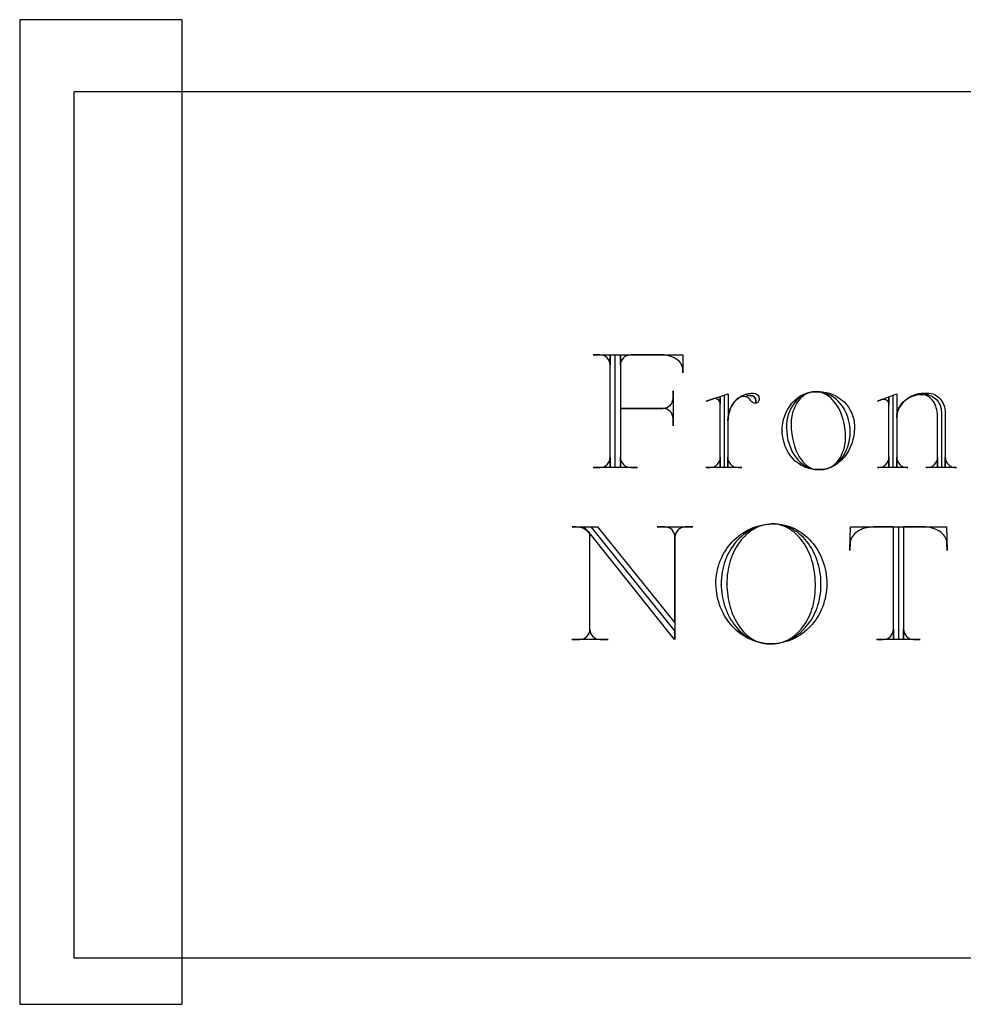
# Model space of a CAD drawing. Extents: x 0 to 103, y -28 to 52.
# Drawn here: x 1 to 4, y -19 to -15 of the extents above; entities that cross this region are included whole.
import ezdxf

# ---------------------------------------------------------------- set-up
doc = ezdxf.new("R2010")
doc.units = 0
doc.layers.add('LAYER_1', color=18, linetype='CONTINUOUS')

msp = doc.modelspace()

# ---------------------------------------------------------------- linework, layer by layer
at = {"layer": 'LAYER_1'}
for points in [[(0.9278, -18.6637), (1.4903, -18.6637), (1.4903, -15.2525), (0.9278, -15.2525)], [(1.1153, -18.5025), (19.8653, -18.5025), (19.8653, -15.5025), (1.1153, -15.5025)]]:
    msp.add_lwpolyline(points, close=True, dxfattribs=at)
for points in [[(2.9907, -16.8022), (2.9907, -16.4138), (3.2251, -16.4138), (3.2251, -16.4761), (3.2251, -16.4671), (3.2247, -16.4616), (3.2236, -16.4563), (3.2218, -16.4512), (3.2193, -16.4463), (3.2162, -16.4416), (3.2125, -16.4372), (3.2082, -16.433), (3.2034, -16.4292), (3.1981, -16.4258), (3.1924, -16.4227), (3.1863, -16.42), (3.1798, -16.4178), (3.173, -16.416), (3.1659, -16.4147), (3.1585, -16.4139), (3.1509, -16.4136), (3.1496, -16.4136), (3.1509, -16.4138), (3.0442, -16.4138, 0.412649), (3.0084, -16.4493), (3.0084, -16.4154), (3.0084, -16.5993), (3.1552, -16.5993, 0.407407), (3.191, -16.5635), (3.191, -16.5383), (3.191, -16.6599), (3.191, -16.6348, 0.412649), (3.1552, -16.5993), (3.0084, -16.5993), (3.0084, -16.8022), (3.0084, -16.7683, 0.412649), (3.0442, -16.8038), (3.0678, -16.8038), (2.9136, -16.8038), (2.9374, -16.8038, 0.41791), (2.9729, -16.7683), (2.9729, -16.8022), (2.9729, -16.4154), (2.9729, -16.4493, 0.41791), (2.9374, -16.4138), (2.9136, -16.4138), (3.2249, -16.4138)], [(3.4686, -16.5458, -0.410256), (3.4892, -16.5664), (3.489, -16.5694), (3.4883, -16.5722), (3.4872, -16.5747), (3.4857, -16.5769), (3.484, -16.5787), (3.482, -16.5801), (3.4797, -16.581), (3.4773, -16.5813), (3.4773, -16.5725, 0.432836), (3.4596, -16.5548), (3.4447, -16.5548), (3.4596, -16.5548, -0.432836), (3.4773, -16.5725), (3.4773, -16.5813, -0.245671), (3.4596, -16.5725), (3.4576, -16.5694), (3.4552, -16.5666), (3.4524, -16.5641), (3.4493, -16.5619), (3.4458, -16.5602), (3.4421, -16.5589), (3.4382, -16.558), (3.4341, -16.5577), (3.4288, -16.5586), (3.4236, -16.5604), (3.4185, -16.5629), (3.4136, -16.5661), (3.409, -16.57), (3.4045, -16.5746), (3.4003, -16.5798), (3.3964, -16.5855), (3.3929, -16.5917), (3.3897, -16.5984), (3.3869, -16.6056), (3.3845, -16.6132), (3.3826, -16.6211), (3.3812, -16.6294), (3.3804, -16.6379), (3.3801, -16.6467), (3.3801, -16.8022), (3.3801, -16.7683, 0.412649), (3.4159, -16.8038), (3.4291, -16.8038), (3.3046, -16.8038)], [(3.3676, -16.5548), (3.3676, -16.8038), (3.3054, -16.8038), (3.3186, -16.8038, 0.412649), (3.3544, -16.7683), (3.3544, -16.8022), (3.3544, -16.559), (3.3544, -16.5829, 0.402985), (3.3367, -16.5651), (3.3351, -16.5651, 0.149788), (3.3292, -16.5664), (3.3054, -16.5738), (3.3812, -16.5487), (3.3812, -16.6393), (3.3809, -16.6406), (3.3809, -16.6393), (3.3813, -16.6297), (3.3827, -16.6205), (3.3848, -16.6115), (3.3878, -16.603), (3.3915, -16.5948), (3.3959, -16.5871), (3.4009, -16.5799), (3.4066, -16.5733), (3.4128, -16.5673), (3.4196, -16.5619), (3.4268, -16.5572), (3.4344, -16.5532), (3.4425, -16.5501), (3.4509, -16.5477), (3.4596, -16.5463), (3.4686, -16.5458)], [(4.0607, -16.5503), (4.0667, -16.5506), (4.0726, -16.5515), (4.0783, -16.5531), (4.0838, -16.5552), (4.0889, -16.5578), (4.0938, -16.5609), (4.0984, -16.5645), (4.1026, -16.5685), (4.1064, -16.5729), (4.1099, -16.5777), (4.1128, -16.5828), (4.1153, -16.5883), (4.1173, -16.594), (4.1188, -16.6), (4.1197, -16.6062), (4.12, -16.6125), (4.12, -16.8038), (4.0681, -16.8038), (4.0713, -16.8038, 0.41791), (4.1068, -16.7683), (4.1068, -16.8022), (4.1068, -16.6258), (4.1065, -16.6182), (4.1057, -16.6108), (4.1043, -16.6037), (4.1025, -16.5969), (4.1003, -16.5904), (4.0976, -16.5843), (4.0945, -16.5786), (4.091, -16.5733), (4.0872, -16.5685), (4.083, -16.5643), (4.0786, -16.5605), (4.0739, -16.5574), (4.069, -16.5549), (4.0638, -16.5531), (4.0585, -16.552), (4.053, -16.5516), (4.0521, -16.5516), (4.053, -16.5519), (4.044, -16.5523), (4.0354, -16.5535), (4.027, -16.5555), (4.0189, -16.5581), (4.0113, -16.5615), (4.0041, -16.5655), (3.9973, -16.5701), (3.9911, -16.5753), (3.9855, -16.581), (3.9804, -16.5871), (3.976, -16.5937), (3.9723, -16.6007), (3.9693, -16.6081), (3.9672, -16.6157), (3.9658, -16.6237), (3.9653, -16.6319), (3.9653, -16.8022), (3.9653, -16.7683, 0.41791), (4.0008, -16.8038), (4.004, -16.8038), (3.8985, -16.8038), (3.903, -16.8038, 0.41791), (3.9385, -16.7683), (3.9385, -16.8022), (3.9385, -16.5606), (3.9385, -16.5858), (3.9381, -16.5822), (3.937, -16.5789), (3.9352, -16.5758), (3.9329, -16.5732), (3.93, -16.571), (3.9267, -16.5694), (3.9231, -16.5684), (3.9192, -16.568), (3.9179, -16.568, 0.083165), (3.9105, -16.5696), (3.8985, -16.5738), (3.9653, -16.5487), (3.9653, -16.6319), (3.9658, -16.6231), (3.9672, -16.6146), (3.9696, -16.6065), (3.9728, -16.5986), (3.9768, -16.5911), (3.9816, -16.5841), (3.9871, -16.5775), (3.9932, -16.5714), (4, -16.5658), (4.0073, -16.5609), (4.0152, -16.5565), (4.0235, -16.5529), (4.0322, -16.5499), (4.0413, -16.5477), (4.0507, -16.5463), (4.0604, -16.5458), (4.0723, -16.5458), (4.0786, -16.5462), (4.0846, -16.5472), (4.0905, -16.5489), (4.0961, -16.5513), (4.1015, -16.5542), (4.1065, -16.5576), (4.1112, -16.5615), (4.1156, -16.5659), (4.1195, -16.5708), (4.1231, -16.576), (4.1261, -16.5817), (4.1287, -16.5876), (4.1308, -16.5939), (4.1323, -16.6004), (4.1332, -16.6072), (4.1335, -16.6141), (4.1335, -16.8022), (4.1335, -16.7683), (4.1338, -16.7721), (4.1345, -16.7758), (4.1355, -16.7793), (4.1368, -16.7826), (4.1383, -16.7857), (4.1401, -16.7886), (4.1422, -16.7914), (4.1445, -16.7938), (4.147, -16.7961), (4.1497, -16.798), (4.1525, -16.7997), (4.1556, -16.8012), (4.1587, -16.8023), (4.1621, -16.8031), (4.1655, -16.8036), (4.169, -16.8038), (4.1719, -16.8038), (4.0667, -16.8038)], [(2.9026, -17.3643, 0.41791), (2.9381, -17.3998), (2.9664, -17.3998), (2.8403, -17.3998), (2.8671, -17.3998, 0.41791), (2.9026, -17.3643), (2.9026, -17.0337), (2.8833, -17.0099), (2.9055, -17.0099), (3.1961, -17.3702), (3.1961, -17.3998), (2.8997, -17.0292), (2.8958, -17.0252), (2.8913, -17.0216), (2.8861, -17.0183), (2.8805, -17.0155), (2.8743, -17.0132), (2.8677, -17.0115), (2.8608, -17.0103), (2.8536, -17.0099), (2.8417, -17.0099), (2.9291, -17.0099), (3.1974, -17.3421), (3.1974, -17.0454, 0.41791), (3.1619, -17.0099), (3.1352, -17.0099), (3.2597, -17.0099), (3.2332, -17.0099, 0.412649), (3.1974, -17.0454), (3.1974, -17.3998)], [(3.9718, -17.0115), (3.9718, -17.3998), (3.896, -17.3998), (3.9183, -17.3998, 0.412649), (3.954, -17.3643), (3.954, -17.3983), (3.954, -17.0099), (3.8857, -17.0099), (3.8774, -17.0104), (3.8693, -17.0113), (3.8617, -17.0128), (3.8543, -17.0146), (3.8474, -17.0169), (3.8409, -17.0196), (3.8348, -17.0226), (3.8291, -17.0261), (3.824, -17.0298), (3.8194, -17.0338), (3.8153, -17.0381), (3.8118, -17.0427), (3.8089, -17.0475), (3.8067, -17.0526), (3.805, -17.0578), (3.8041, -17.0631), (3.8025, -17.0915), (3.8054, -17.0099), (4.1376, -17.0099), (4.1405, -17.0915), (4.1392, -17.0631), (4.1385, -17.0578), (4.137, -17.0526), (4.1348, -17.0475), (4.1319, -17.0426), (4.1283, -17.038), (4.1242, -17.0336), (4.1194, -17.0294), (4.1142, -17.0256), (4.1084, -17.0221), (4.1022, -17.019), (4.0955, -17.0162), (4.0885, -17.0139), (4.0811, -17.0121), (4.0735, -17.0107), (4.0655, -17.0099), (4.0573, -17.0096), (4.0559, -17.0097), (4.0573, -17.0099), (3.989, -17.0099), (3.989, -17.3983), (3.989, -17.3643, 0.412649), (4.0248, -17.3998), (4.047, -17.3998), (3.8957, -17.3998)]]:
    msp.add_lwpolyline(points, format="xyb", dxfattribs=at)
for points in [[(3.7038, -16.8112), (3.7125, -16.8106), (3.7209, -16.8089), (3.729, -16.8061), (3.7367, -16.8024), (3.7441, -16.7976), (3.7511, -16.792), (3.7576, -16.7855), (3.7636, -16.7782), (3.769, -16.7702), (3.7739, -16.7616), (3.7781, -16.7523), (3.7817, -16.7424), (3.7845, -16.7321), (3.7866, -16.7213), (3.7879, -16.7101), (3.7883, -16.6986), (3.7878, -16.6826), (3.7862, -16.667), (3.7836, -16.6519), (3.7801, -16.6375), (3.7757, -16.6237), (3.7705, -16.6108), (3.7645, -16.5987), (3.7578, -16.5875), (3.7503, -16.5774), (3.7423, -16.5683), (3.7381, -16.5642), (3.7337, -16.5604), (3.7292, -16.5569), (3.7246, -16.5538), (3.7198, -16.5509), (3.715, -16.5484), (3.71, -16.5463), (3.705, -16.5445), (3.6998, -16.5431), (3.6946, -16.5421), (3.6893, -16.5415), (3.684, -16.5413), (3.6753, -16.5419), (3.6669, -16.5436), (3.6588, -16.5464), (3.6511, -16.5503), (3.6437, -16.555), (3.6367, -16.5607), (3.6302, -16.5672), (3.6242, -16.5745), (3.6187, -16.5825), (3.6139, -16.5912), (3.6096, -16.6004), (3.6061, -16.6103), (3.6032, -16.6206), (3.6012, -16.6314), (3.5999, -16.6426), (3.5994, -16.6541), (3.6002, -16.6707), (3.6018, -16.6867), (3.6043, -16.702), (3.6075, -16.7166), (3.6115, -16.7304), (3.6161, -16.7434), (3.6214, -16.7554), (3.6274, -16.7664), (3.6339, -16.7764), (3.6409, -16.7852), (3.6483, -16.7929), (3.6522, -16.7963), (3.6563, -16.7993), (3.6604, -16.802), (3.6646, -16.8044), (3.6688, -16.8065), (3.6732, -16.8081), (3.6776, -16.8095), (3.6822, -16.8104), (3.6867, -16.811), (3.6914, -16.8112), (3.7004, -16.8112), (3.7057, -16.811), (3.711, -16.8105), (3.7162, -16.8097), (3.7213, -16.8086), (3.7263, -16.8071), (3.7313, -16.8053), (3.7361, -16.8033), (3.7408, -16.8009), (3.7499, -16.7954), (3.7584, -16.7889), (3.7664, -16.7814), (3.7738, -16.773), (3.7805, -16.7637), (3.7865, -16.7536), (3.7917, -16.7429), (3.7961, -16.7314), (3.7996, -16.7194), (3.8021, -16.7069), (3.8037, -16.694), (3.8042, -16.6806), (3.8041, -16.6734), (3.8036, -16.6663), (3.8018, -16.6525), (3.7989, -16.6391), (3.795, -16.6263), (3.79, -16.6141), (3.7841, -16.6025), (3.7774, -16.5918), (3.7698, -16.5819), (3.7614, -16.5729), (3.757, -16.5687), (3.7524, -16.5648), (3.7476, -16.5612), (3.7427, -16.5578), (3.7376, -16.5548), (3.7324, -16.552), (3.727, -16.5495), (3.7216, -16.5473), (3.716, -16.5454), (3.7103, -16.5438), (3.7045, -16.5426), (3.6986, -16.5417), (3.6927, -16.5412), (3.6866, -16.541), (3.6852, -16.541), (3.6866, -16.5413), (3.6837, -16.5413), (3.6784, -16.5416), (3.6731, -16.5422), (3.668, -16.5432), (3.6629, -16.5444), (3.6532, -16.5477), (3.6439, -16.552), (3.6351, -16.5574), (3.6268, -16.5637), (3.6191, -16.5709), (3.612, -16.5789), (3.6056, -16.5877), (3.6, -16.5972), (3.595, -16.6074), (3.5909, -16.6181), (3.5876, -16.6294), (3.5853, -16.6411), (3.5838, -16.6533), (3.5833, -16.6658), (3.5833, -16.6675), (3.5836, -16.6658), (3.5842, -16.6806), (3.5859, -16.6951), (3.5886, -16.709), (3.5923, -16.7224), (3.597, -16.7351), (3.6025, -16.7471), (3.6089, -16.7583), (3.616, -16.7686), (3.6238, -16.778), (3.6323, -16.7864), (3.6367, -16.7902), (3.6413, -16.7937), (3.6461, -16.7969), (3.651, -16.7998), (3.656, -16.8024), (3.6611, -16.8047), (3.6663, -16.8066), (3.6716, -16.8083), (3.677, -16.8095), (3.6825, -16.8105), (3.6881, -16.811), (3.6938, -16.8112), (3.6906, -16.8112), (3.6844, -16.811), (3.6783, -16.8105), (3.6723, -16.8097), (3.6664, -16.8086), (3.6606, -16.8071), (3.6549, -16.8054), (3.6494, -16.8034), (3.6439, -16.801), (3.6386, -16.7984), (3.6334, -16.7956), (3.6235, -16.789), (3.6142, -16.7815), (3.6056, -16.773), (3.5977, -16.7636), (3.5907, -16.7534), (3.5845, -16.7424), (3.5793, -16.7307), (3.575, -16.7183), (3.5718, -16.7053), (3.5706, -16.6986), (3.5697, -16.6917), (3.569, -16.6848), (3.5687, -16.6777), (3.5685, -16.6794), (3.5685, -16.6777), (3.569, -16.6637), (3.5708, -16.6502), (3.5736, -16.6371), (3.5775, -16.6246), (3.5824, -16.6127), (3.5881, -16.6014), (3.5948, -16.5909), (3.6022, -16.5812), (3.6104, -16.5724), (3.6193, -16.5646), (3.6239, -16.561), (3.6288, -16.5577), (3.6337, -16.5547), (3.6388, -16.552), (3.6441, -16.5495), (3.6494, -16.5474), (3.6549, -16.5456), (3.6605, -16.544), (3.6661, -16.5428), (3.6719, -16.542), (3.6778, -16.5414), (3.6837, -16.5413), (3.6956, -16.5413), (3.702, -16.5414), (3.7082, -16.5419), (3.7144, -16.5427), (3.7205, -16.5437), (3.7323, -16.5467), (3.7437, -16.5508), (3.7545, -16.5559), (3.7646, -16.562), (3.7741, -16.569), (3.7829, -16.5769), (3.7909, -16.5855), (3.798, -16.5949), (3.8042, -16.6049), (3.8094, -16.6155), (3.8135, -16.6267), (3.8152, -16.6325), (3.8165, -16.6384), (3.8176, -16.6443), (3.8184, -16.6504), (3.8189, -16.6566), (3.8191, -16.6629), (3.8189, -16.6705), (3.8184, -16.678), (3.8177, -16.6854), (3.8166, -16.6928), (3.8152, -16.6999), (3.8136, -16.707), (3.8095, -16.7206), (3.8044, -16.7336), (3.7983, -16.7458), (3.7913, -16.7572), (3.7875, -16.7626), (3.7834, -16.7678), (3.7792, -16.7727), (3.7748, -16.7773), (3.7702, -16.7817), (3.7654, -16.7859), (3.7605, -16.7897), (3.7554, -16.7933), (3.7502, -16.7966), (3.7448, -16.7995), (3.7393, -16.8022), (3.7336, -16.8045), (3.7279, -16.8065), (3.722, -16.8082), (3.716, -16.8095), (3.7099, -16.8104), (3.7037, -16.811), (3.6975, -16.8112), (3.6916, -16.8112)], [(3.9526, -16.8022), (3.9526, -16.5548)], [(3.5217, -17.4147), (3.5336, -17.4147), (3.5413, -17.4144), (3.5489, -17.4137), (3.5564, -17.4124), (3.5638, -17.4107), (3.5711, -17.4085), (3.5782, -17.4059), (3.5852, -17.4028), (3.592, -17.3993), (3.5986, -17.3954), (3.6051, -17.391), (3.6114, -17.3863), (3.6174, -17.3812), (3.6233, -17.3758), (3.629, -17.37), (3.6344, -17.3638), (3.6396, -17.3573), (3.6446, -17.3505), (3.6493, -17.3434), (3.6538, -17.336), (3.6579, -17.3284), (3.6618, -17.3204), (3.6655, -17.3122), (3.6688, -17.3038), (3.6718, -17.2951), (3.6745, -17.2862), (3.6768, -17.2771), (3.6788, -17.2678), (3.6805, -17.2584), (3.6818, -17.2487), (3.6828, -17.2389), (3.6834, -17.229), (3.6836, -17.2189), (3.6836, -17.207), (3.6834, -17.1963), (3.6828, -17.1858), (3.6818, -17.1754), (3.6805, -17.1651), (3.6788, -17.1551), (3.6768, -17.1452), (3.6744, -17.1356), (3.6717, -17.1261), (3.6687, -17.1169), (3.6653, -17.108), (3.6617, -17.0993), (3.6578, -17.0909), (3.6536, -17.0827), (3.6491, -17.0749), (3.6443, -17.0673), (3.6393, -17.0601), (3.6341, -17.0532), (3.6286, -17.0467), (3.6229, -17.0406), (3.617, -17.0348), (3.6109, -17.0294), (3.6045, -17.0244), (3.598, -17.0198), (3.5913, -17.0156), (3.5845, -17.0119), (3.5775, -17.0086), (3.5703, -17.0058), (3.563, -17.0035), (3.5556, -17.0017), (3.548, -17.0004), (3.5403, -16.9996), (3.5326, -16.9993), (3.5311, -16.9993), (3.5326, -16.9996), (3.5244, -17.0001), (3.5163, -17.0011), (3.5083, -17.0026), (3.5006, -17.0046), (3.4929, -17.0071), (3.4854, -17.01), (3.4781, -17.0134), (3.471, -17.0172), (3.4641, -17.0214), (3.4574, -17.0261), (3.4508, -17.0311), (3.4445, -17.0365), (3.4384, -17.0424), (3.4326, -17.0485), (3.427, -17.055), (3.4216, -17.0619), (3.4165, -17.0691), (3.4117, -17.0765), (3.4071, -17.0843), (3.4028, -17.0924), (3.3988, -17.1007), (3.3952, -17.1093), (3.3918, -17.1182), (3.3887, -17.1273), (3.386, -17.1366), (3.3836, -17.1461), (3.3816, -17.1558), (3.3799, -17.1657), (3.3785, -17.1758), (3.3776, -17.1861), (3.377, -17.1965), (3.3768, -17.207), (3.3768, -17.2093), (3.3771, -17.207), (3.3773, -17.2177), (3.3778, -17.2282), (3.3788, -17.2386), (3.3801, -17.2488), (3.3817, -17.2589), (3.3837, -17.2687), (3.3859, -17.2784), (3.3885, -17.2878), (3.3914, -17.297), (3.3946, -17.306), (3.3981, -17.3147), (3.4019, -17.3231), (3.4059, -17.3313), (3.4102, -17.3391), (3.4147, -17.3466), (3.4195, -17.3538), (3.4245, -17.3607), (3.4297, -17.3673), (3.4352, -17.3734), (3.4408, -17.3792), (3.4467, -17.3846), (3.4527, -17.3896), (3.4589, -17.3942), (3.4653, -17.3984), (3.4719, -17.4021), (3.4786, -17.4053), (3.4854, -17.4081), (3.4924, -17.4105), (3.4995, -17.4123), (3.5067, -17.4136), (3.514, -17.4144), (3.5214, -17.4147), (3.5302, -17.4147), (3.5391, -17.4144), (3.5478, -17.4136), (3.5565, -17.4123), (3.565, -17.4105), (3.5733, -17.4082), (3.5815, -17.4055), (3.5896, -17.4023), (3.5974, -17.3986), (3.6051, -17.3945), (3.6125, -17.39), (3.6197, -17.3851), (3.6267, -17.3797), (3.6335, -17.374), (3.64, -17.368), (3.6463, -17.3615), (3.6523, -17.3548), (3.658, -17.3477), (3.6635, -17.3403), (3.6686, -17.3325), (3.6734, -17.3245), (3.6779, -17.3162), (3.682, -17.3076), (3.6859, -17.2988), (3.6893, -17.2898), (3.6924, -17.2805), (3.6951, -17.271), (3.6975, -17.2613), (3.6994, -17.2514), (3.7009, -17.2413), (3.702, -17.2311), (3.7027, -17.2207), (3.7029, -17.2102), (3.7029, -17.207), (3.7027, -17.1963), (3.702, -17.1858), (3.701, -17.1754), (3.6995, -17.1651), (3.6976, -17.1551), (3.6954, -17.1452), (3.6927, -17.1356), (3.6898, -17.1261), (3.6864, -17.1169), (3.6827, -17.108), (3.6787, -17.0993), (3.6743, -17.0909), (3.6697, -17.0827), (3.6647, -17.0749), (3.6595, -17.0673), (3.6539, -17.0601), (3.6481, -17.0532), (3.6421, -17.0467), (3.6357, -17.0406), (3.6292, -17.0348), (3.6224, -17.0294), (3.6154, -17.0244), (3.6082, -17.0198), (3.6008, -17.0156), (3.5932, -17.0119), (3.5854, -17.0086), (3.5775, -17.0058), (3.5694, -17.0035), (3.5612, -17.0017), (3.5528, -17.0004), (3.5443, -16.9996), (3.5357, -16.9993), (3.5341, -16.9993), (3.5357, -16.9996), (3.5263, -17.0001), (3.5171, -17.0011), (3.508, -17.0026), (3.4991, -17.0046), (3.4903, -17.0071), (3.4817, -17.01), (3.4734, -17.0134), (3.4652, -17.0172), (3.4573, -17.0214), (3.4496, -17.0261), (3.4421, -17.0311), (3.4348, -17.0365), (3.4279, -17.0424), (3.4212, -17.0485), (3.4147, -17.055), (3.4086, -17.0619), (3.4027, -17.0691), (3.3972, -17.0765), (3.3919, -17.0843), (3.387, -17.0924), (3.3825, -17.1007), (3.3782, -17.1093), (3.3744, -17.1182), (3.3709, -17.1273), (3.3677, -17.1366), (3.365, -17.1461), (3.3627, -17.1558), (3.3607, -17.1657), (3.3592, -17.1758), (3.3581, -17.1861), (3.3574, -17.1965), (3.3572, -17.207), (3.3572, -17.2091), (3.3574, -17.207), (3.3577, -17.2177), (3.3584, -17.2282), (3.3595, -17.2386), (3.361, -17.2488), (3.3629, -17.2589), (3.3651, -17.2687), (3.3678, -17.2784), (3.3708, -17.2878), (3.3742, -17.297), (3.378, -17.306), (3.382, -17.3147), (3.3864, -17.3231), (3.3911, -17.3313), (3.3961, -17.3391), (3.4014, -17.3466), (3.407, -17.3538), (3.4129, -17.3607), (3.419, -17.3673), (3.4254, -17.3734), (3.432, -17.3792), (3.4388, -17.3846), (3.4459, -17.3896), (3.4531, -17.3942), (3.4606, -17.3984), (3.4683, -17.4021), (3.4761, -17.4053), (3.4841, -17.4081), (3.4922, -17.4105), (3.5005, -17.4123), (3.509, -17.4136), (3.5175, -17.4144), (3.5262, -17.4147), (3.5304, -17.4147), (3.5207, -17.4144), (3.5112, -17.4136), (3.5017, -17.4124), (3.4924, -17.4106), (3.4833, -17.4083), (3.4743, -17.4056), (3.4656, -17.4024), (3.457, -17.3988), (3.4486, -17.3947), (3.4404, -17.3902), (3.4325, -17.3853), (3.4248, -17.38), (3.4174, -17.3743), (3.4102, -17.3682), (3.4033, -17.3618), (3.3967, -17.3549), (3.3904, -17.3478), (3.3844, -17.3403), (3.3787, -17.3325), (3.3733, -17.3244), (3.3683, -17.316), (3.3637, -17.3073), (3.3594, -17.2983), (3.3555, -17.2891), (3.3519, -17.2796), (3.3488, -17.2698), (3.3461, -17.2599), (3.3438, -17.2497), (3.342, -17.2393), (3.3406, -17.2287), (3.3396, -17.2179), (3.3392, -17.207), (3.3394, -17.1965), (3.3402, -17.1861), (3.3414, -17.1758), (3.3431, -17.1657), (3.3452, -17.1558), (3.3478, -17.1461), (3.3508, -17.1366), (3.3542, -17.1273), (3.3581, -17.1182), (3.3623, -17.1093), (3.3669, -17.1007), (3.3719, -17.0924), (3.3772, -17.0843), (3.3829, -17.0765), (3.389, -17.0691), (3.3954, -17.0619), (3.4021, -17.055), (3.4091, -17.0485), (3.4164, -17.0424), (3.424, -17.0365), (3.4319, -17.0311), (3.44, -17.0261), (3.4484, -17.0214), (3.4571, -17.0172), (3.466, -17.0134), (3.4751, -17.01), (3.4844, -17.0071), (3.4939, -17.0046), (3.5037, -17.0026), (3.5136, -17.0011), (3.5236, -17.0001), (3.5339, -16.9996), (3.5397, -16.9996), (3.538, -16.9993), (3.5397, -16.9993), (3.5491, -16.9996), (3.5585, -17.0004), (3.5676, -17.0017), (3.5767, -17.0035), (3.5855, -17.0058), (3.5942, -17.0086), (3.6027, -17.0119), (3.6111, -17.0156), (3.6192, -17.0198), (3.6271, -17.0244), (3.6348, -17.0294), (3.6422, -17.0348), (3.6494, -17.0406), (3.6563, -17.0467), (3.663, -17.0532), (3.6693, -17.0601), (3.6754, -17.0673), (3.6812, -17.0749), (3.6866, -17.0827), (3.6917, -17.0909), (3.6965, -17.0993), (3.7009, -17.108), (3.7049, -17.1169), (3.7086, -17.1261), (3.7119, -17.1356), (3.7148, -17.1452), (3.7173, -17.1551), (3.7193, -17.1651), (3.7209, -17.1754), (3.7221, -17.1858), (3.7228, -17.1963), (3.723, -17.207), (3.7228, -17.2177), (3.722, -17.2282), (3.7208, -17.2386), (3.7191, -17.2488), (3.717, -17.2589), (3.7144, -17.2687), (3.7114, -17.2784), (3.708, -17.2878), (3.7041, -17.297), (3.6999, -17.306), (3.6953, -17.3147), (3.6903, -17.3231), (3.685, -17.3313), (3.6793, -17.3391), (3.6733, -17.3466), (3.6669, -17.3538), (3.6603, -17.3607), (3.6533, -17.3673), (3.6461, -17.3734), (3.6386, -17.3792), (3.6308, -17.3846), (3.6228, -17.3896), (3.6145, -17.3942), (3.606, -17.3984), (3.5973, -17.4021), (3.5885, -17.4053), (3.5794, -17.4081), (3.5701, -17.4105), (3.5607, -17.4123), (3.5511, -17.4136), (3.5414, -17.4144), (3.5315, -17.4147)]]:
    msp.add_lwpolyline(points, dxfattribs=at)

doc.saveas('drawing.dxf')
